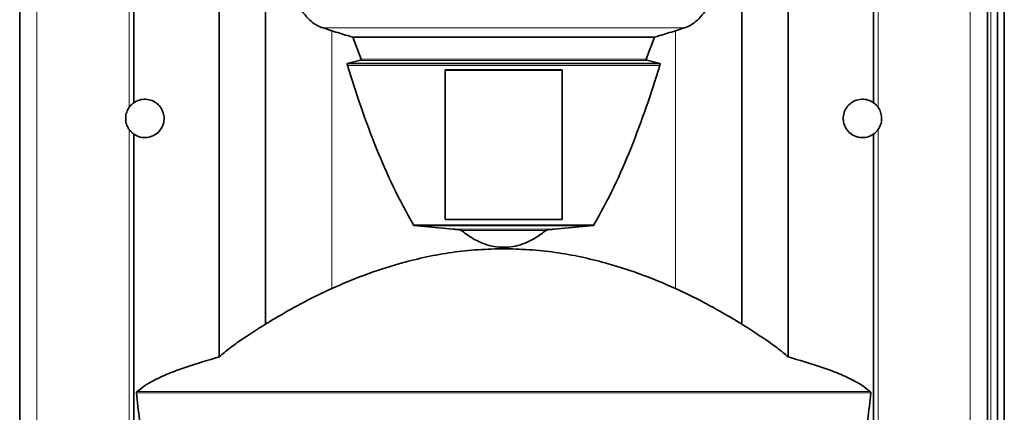
# Model space of a CAD drawing. Units: millimetres. Extents: x 1109 to 10915, y 1201 to 8424.
# Drawn here: x 2827 to 3122, y 7421 to 7538 of the extents above; entities that cross this region are included whole.
import ezdxf

# ---------------------------------------------------------------- set-up
doc = ezdxf.new("R2010")
doc.units = ezdxf.units.MM

msp = doc.modelspace()

# ---------------------------------------------------------------- linework, layer by layer
at = {"color": 8, "linetype": 'Continuous', "lineweight": 18}
for p, q in [((3117.82, 7747.8), (3117.82, 7147.8)), ((2859.64, 7512.15), (2859.64, 7575.49)), ((3083.99, 7512.15), (3083.99, 7575.49)), ((2832, 7229.51), (2832, 7558.86)), ((3111.63, 7229.51), (3111.63, 7558.86)), ((3025.9, 7535.91), (2917.73, 7535.91)), ((3025.87, 7535.9), (2917.76, 7535.9)), ((2920.3, 7457.85), (2920.3, 7535.06)), ((3023.33, 7457.85), (3023.33, 7535.06)), ((3015.08, 7526.16), (2928.55, 7526.16)), ((3014.5, 7526.57), (2929.13, 7526.57)), ((3018.56, 7524.62), (2925.07, 7524.62)), ((2859.64, 7208.29), (2859.64, 7505.44)), ((3083.99, 7217.28), (3083.99, 7505.44)), ((2998.87, 7476.87), (2944.76, 7476.87)), ((2986.92, 7475.61), (2956.71, 7475.61)), ((2984.53, 7475.25), (2959.1, 7475.25)), ((2971.11, 7470.18), (2971.11, 7469.74)), ((2972.52, 7470.18), (2972.52, 7469.74)), ((3081.82, 7426.63), (2861.81, 7426.63)), ((3081.67, 7426.94), (2861.96, 7426.94))]:
    msp.add_line(p, q, dxfattribs=at)
at = {"color": 7, "linetype": 'Continuous', "lineweight": 35}
for p, q in [((3119.82, 7323.67), (3119.82, 7737.8)), ((3121.82, 7323.67), (3121.82, 7737.8)), ((2886.57, 7437.33), (2886.57, 7631.77)), ((3057.06, 7437.33), (3057.06, 7631.77)), ((2860.98, 7513.48), (2860.98, 7578.63)), ((3082.65, 7513.48), (3082.65, 7578.63)), ((2900.43, 7447.16), (2900.43, 7572.21)), ((3043.21, 7447.16), (3043.21, 7572.21)), ((2826.82, 7257.01), (2826.82, 7549.47)), ((3116.82, 7257.01), (3116.82, 7549.47)), ((2917.76, 7535.9), (2917.73, 7535.91)), ((2920.3, 7535.06), (2917.76, 7535.9)), ((3023.33, 7535.06), (3025.87, 7535.9)), ((3025.87, 7535.9), (3025.9, 7535.91)), ((2929.13, 7526.57), (2926.65, 7533.18)), ((3016.98, 7533.18), (2926.65, 7533.18)), ((3014.5, 7526.57), (3016.98, 7533.18)), ((2924.93, 7525.22), (2928.55, 7526.16)), ((3018.7, 7525.22), (3015.08, 7526.16)), ((3018.7, 7525.22), (2924.93, 7525.22)), ((2954.32, 7523.37), (2989.32, 7523.37)), ((2989.32, 7523.3), (2954.32, 7523.3)), ((2860.98, 7208.44), (2860.98, 7504.12)), ((3082.65, 7217.28), (3082.65, 7504.12)), ((2989.32, 7478.56), (2954.32, 7478.56)), ((2956.71, 7475.61), (2944.86, 7476.71)), ((2998.77, 7476.71), (2944.86, 7476.71)), ((2986.92, 7475.61), (2998.77, 7476.71)), ((2972.52, 7470.18), (2971.11, 7470.18)), ((2972.52, 7469.74), (2971.11, 7469.74))]:
    msp.add_line(p, q, dxfattribs=at)
for points, knots in [([(2917.73, 7535.91), (2917.13, 7536.13), (2915.89, 7536.59), (2914.05, 7537.91), (2912.27, 7539.77), (2910.02, 7542.9), (2907.73, 7547.31), (2906.47, 7551.11), (2905.84, 7553.03)], [0, 0, 0, 0, 0.091796, 0.186588, 0.317401, 0.451538, 0.722557, 1, 1, 1, 1]), ([(3025.9, 7535.91), (3026.5, 7536.13), (3027.74, 7536.59), (3029.58, 7537.91), (3031.36, 7539.77), (3033.61, 7542.9), (3035.9, 7547.31), (3037.16, 7551.11), (3037.79, 7553.03)], [0, 0, 0, 0, 0.091796, 0.186588, 0.317401, 0.451538, 0.722557, 1, 1, 1, 1]), ([(2926.65, 7533.18), (2926.12, 7533.32), (2923.99, 7533.91), (2921.89, 7534.57), (2920.3, 7535.06)], [0, 0, 0, 0, 0.245462, 1, 1, 1, 1]), ([(3016.98, 7533.18), (3017.51, 7533.32), (3019.64, 7533.91), (3021.74, 7534.57), (3023.33, 7535.06)], [0, 0, 0, 0, 0.245462, 1, 1, 1, 1]), ([(2928.55, 7526.16), (2928.71, 7526.21), (2928.9, 7526.26), (2929.07, 7526.39), (2929.12, 7526.44), (2929.14, 7526.49), (2929.15, 7526.53), (2929.14, 7526.56), (2929.13, 7526.57)], [0, 0, 0, 0, 0.638354, 0.737118, 0.836477, 0.896587, 0.957162, 1, 1, 1, 1]), ([(3015.08, 7526.16), (3014.92, 7526.21), (3014.73, 7526.26), (3014.56, 7526.39), (3014.51, 7526.44), (3014.49, 7526.49), (3014.49, 7526.53), (3014.49, 7526.56), (3014.5, 7526.57)], [0, 0, 0, 0, 0.638354, 0.737118, 0.836477, 0.896587, 0.957162, 1, 1, 1, 1]), ([(2925.07, 7524.62), (2925.04, 7524.72), (2925, 7524.86), (2924.96, 7525.07), (2924.94, 7525.17), (2924.93, 7525.22)], [0, 0, 0, 0, 0.4989351, 0.749299, 1, 1, 1, 1]), ([(2944.76, 7476.87), (2942.71, 7480.62), (2938.61, 7488.14), (2933.55, 7500.02), (2928.96, 7512.17), (2926.37, 7520.47), (2925.07, 7524.62)], [0, 0, 0, 0, 0.247415, 0.496257, 0.747853, 1, 1, 1, 1]), ([(2954.32, 7478.56), (2954.32, 7486.92), (2954.32, 7501.85), (2954.32, 7516.8), (2954.32, 7523.37)], [0, 0, 0, 0, 0.56, 1, 1, 1, 1]), ([(2989.32, 7523.37), (2989.32, 7515.01), (2989.32, 7500.06), (2989.32, 7485.13), (2989.32, 7478.56)], [0, 0, 0, 0, 0.559999, 1, 1, 1, 1]), ([(2998.87, 7476.87), (3000.92, 7480.62), (3005.02, 7488.14), (3010.08, 7500.02), (3014.67, 7512.17), (3017.26, 7520.47), (3018.56, 7524.62)], [0, 0, 0, 0, 0.247415, 0.496257, 0.747853, 1, 1, 1, 1]), ([(3018.56, 7524.62), (3018.59, 7524.72), (3018.63, 7524.86), (3018.67, 7525.07), (3018.69, 7525.17), (3018.7, 7525.22)], [0, 0, 0, 0, 0.498935, 0.749299, 1, 1, 1, 1]), ([(2860.98, 7504.12), (2861.61, 7503.76), (2862.86, 7503.06), (2865.08, 7502.96), (2867.16, 7503.64), (2868.79, 7504.99), (2869.8, 7506.74), (2870.17, 7508.66), (2869.9, 7510.55), (2869.05, 7512.23), (2867.72, 7513.56), (2866.01, 7514.4), (2864.08, 7514.65), (2862.34, 7514.31), (2861.38, 7513.72), (2860.98, 7513.48)], [0, 0, 0, 0, 0.0908715, 0.1818372, 0.2684236, 0.3483797, 0.4234148, 0.4951634, 0.5652426, 0.6351743, 0.7063814, 0.7802071, 0.8578872, 0.9405828, 1, 1, 1, 1]), ([(3082.65, 7504.12), (3082.03, 7503.76), (3080.77, 7503.06), (3078.55, 7502.96), (3076.47, 7503.64), (3074.84, 7504.99), (3073.83, 7506.74), (3073.46, 7508.66), (3073.73, 7510.55), (3074.58, 7512.23), (3075.91, 7513.56), (3077.62, 7514.4), (3079.55, 7514.65), (3081.29, 7514.31), (3082.25, 7513.72), (3082.65, 7513.48)], [0, 0, 0, 0, 0.090872, 0.181837, 0.268424, 0.34838, 0.423415, 0.495163, 0.565243, 0.635174, 0.706381, 0.780207, 0.857887, 0.940583, 1, 1, 1, 1]), ([(2859.64, 7512.15), (2859.36, 7511.69), (2858.8, 7510.75), (2858.49, 7509.05), (2858.66, 7507.41), (2859.13, 7506.22), (2859.52, 7505.63), (2859.64, 7505.44)], [0, 0, 0, 0, 0.235367, 0.471818, 0.688362, 0.899614, 1, 1, 1, 1]), ([(2860.98, 7513.48), (2860.59, 7513.16), (2860.1, 7512.76), (2859.72, 7512.25), (2859.64, 7512.15)], [0, 0, 0, 0, 0.791895, 1, 1, 1, 1]), ([(3082.65, 7513.48), (3082.73, 7513.42), (3083.24, 7513.05), (3083.64, 7512.56), (3083.99, 7512.15)], [0, 0, 0, 0, 0.148368, 1, 1, 1, 1]), ([(3083.99, 7512.15), (3084.27, 7511.69), (3084.83, 7510.75), (3085.14, 7509.05), (3084.97, 7507.41), (3084.5, 7506.22), (3084.11, 7505.63), (3083.99, 7505.44)], [0, 0, 0, 0, 0.2353667, 0.4718178, 0.6883615, 0.8996138, 1, 1, 1, 1]), ([(2859.64, 7505.44), (2859.86, 7505.18), (2860.25, 7504.68), (2860.75, 7504.29), (2860.98, 7504.12)], [0, 0, 0, 0, 0.544875, 1, 1, 1, 1]), ([(3083.99, 7505.44), (3083.72, 7505.11), (3083.33, 7504.62), (3082.82, 7504.24), (3082.65, 7504.12)], [0, 0, 0, 0, 0.677284, 1, 1, 1, 1]), ([(2944.86, 7476.71), (2944.84, 7476.74), (2944.82, 7476.77), (2944.79, 7476.83), (2944.77, 7476.86), (2944.76, 7476.87)], [0, 0, 0, 0, 0.424776, 0.712383, 1, 1, 1, 1]), ([(2959.1, 7475.25), (2959.03, 7475.28), (2958.72, 7475.42), (2957.9, 7475.5), (2957.18, 7475.57), (2956.71, 7475.61)], [0, 0, 0, 0, 0.096254, 0.41931, 1, 1, 1, 1]), ([(2984.53, 7475.25), (2984.6, 7475.28), (2984.91, 7475.42), (2985.73, 7475.5), (2986.45, 7475.57), (2986.92, 7475.61)], [0, 0, 0, 0, 0.096254, 0.41931, 1, 1, 1, 1]), ([(2998.77, 7476.71), (2998.79, 7476.74), (2998.81, 7476.77), (2998.84, 7476.83), (2998.86, 7476.86), (2998.87, 7476.87)], [0, 0, 0, 0, 0.424776, 0.712383, 1, 1, 1, 1]), ([(2971.11, 7470.18), (2970.15, 7470.27), (2968.19, 7470.45), (2965.16, 7471.47), (2962.06, 7473.03), (2960.1, 7474.51), (2959.1, 7475.25)], [0, 0, 0, 0, 0.21829, 0.443615, 0.718599, 1, 1, 1, 1]), ([(2972.52, 7470.18), (2973.48, 7470.27), (2975.44, 7470.45), (2978.47, 7471.47), (2981.57, 7473.03), (2983.53, 7474.51), (2984.53, 7475.25)], [0, 0, 0, 0, 0.21829, 0.443615, 0.718599, 1, 1, 1, 1]), ([(2920.3, 7457.85), (2923.56, 7459.24), (2930.1, 7462.03), (2939.36, 7465.04), (2947.81, 7467.18), (2955.4, 7468.59), (2963.19, 7469.52), (2968.46, 7469.67), (2971.11, 7469.74)], [0, 0, 0, 0, 0.206273, 0.413778, 0.558079, 0.703166, 0.851033, 1, 1, 1, 1]), ([(3023.33, 7457.85), (3020.07, 7459.24), (3013.53, 7462.03), (3004.28, 7465.04), (2995.82, 7467.18), (2988.23, 7468.59), (2980.44, 7469.52), (2975.17, 7469.67), (2972.52, 7469.74)], [0, 0, 0, 0, 0.206273, 0.413778, 0.558079, 0.703166, 0.851033, 1, 1, 1, 1]), ([(2900.43, 7447.16), (2901.63, 7447.88), (2905.44, 7450.14), (2911.95, 7453.87), (2917.51, 7456.52), (2920.3, 7457.85)], [0, 0, 0, 0, 0.187853, 0.593395, 1, 1, 1, 1]), ([(3043.21, 7447.16), (3042, 7447.88), (3038.19, 7450.14), (3031.68, 7453.87), (3026.12, 7456.52), (3023.33, 7457.85)], [0, 0, 0, 0, 0.187853, 0.593395, 1, 1, 1, 1]), ([(2886.57, 7437.33), (2887.64, 7438.25), (2889.79, 7440.09), (2894.48, 7443.31), (2898.06, 7445.63), (2900.43, 7447.16)], [0, 0, 0, 0, 0.253341, 0.506491, 1, 1, 1, 1]), ([(3057.06, 7437.33), (3055.99, 7438.25), (3053.84, 7440.09), (3049.15, 7443.31), (3045.57, 7445.63), (3043.21, 7447.16)], [0, 0, 0, 0, 0.253341, 0.506491, 1, 1, 1, 1]), ([(2861.96, 7426.94), (2862.79, 7427.59), (2864.46, 7428.9), (2867.8, 7430.77), (2871.87, 7432.6), (2878.28, 7434.92), (2883.25, 7436.37), (2886.57, 7437.33)], [0, 0, 0, 0, 0.122833, 0.247534, 0.433427, 0.620878, 1, 1, 1, 1]), ([(3081.67, 7426.94), (3080.84, 7427.59), (3079.17, 7428.9), (3075.83, 7430.77), (3071.76, 7432.6), (3065.35, 7434.92), (3060.39, 7436.37), (3057.06, 7437.33)], [0, 0, 0, 0, 0.1228329, 0.2475335, 0.4334265, 0.6208776, 1, 1, 1, 1]), ([(2861.81, 7426.63), (2861.81, 7426.66), (2861.81, 7426.71), (2861.85, 7426.81), (2861.9, 7426.88), (2861.95, 7426.92), (2861.96, 7426.94)], [0, 0, 0, 0, 0.232088, 0.463438, 0.825505, 1, 1, 1, 1]), ([(2872.83, 7356.48), (2871.87, 7360.93), (2869.95, 7369.82), (2866.7, 7387.74), (2863.93, 7406.68), (2862.39, 7421.19), (2861.81, 7426.63)], [0, 0, 0, 0, 0.191958, 0.384045, 0.769027, 1, 1, 1, 1]), ([(3070.81, 7356.48), (3071.76, 7360.93), (3073.68, 7369.82), (3076.93, 7387.74), (3079.7, 7406.68), (3081.24, 7421.19), (3081.82, 7426.63)], [0, 0, 0, 0, 0.191958, 0.384045, 0.769027, 1, 1, 1, 1]), ([(3081.82, 7426.63), (3081.82, 7426.66), (3081.82, 7426.71), (3081.78, 7426.81), (3081.73, 7426.88), (3081.68, 7426.92), (3081.67, 7426.94)], [0, 0, 0, 0, 0.232088, 0.463438, 0.825505, 1, 1, 1, 1])]:
    msp.add_open_spline(points, degree=3, knots=knots, dxfattribs=at)

doc.saveas('drawing.dxf')
